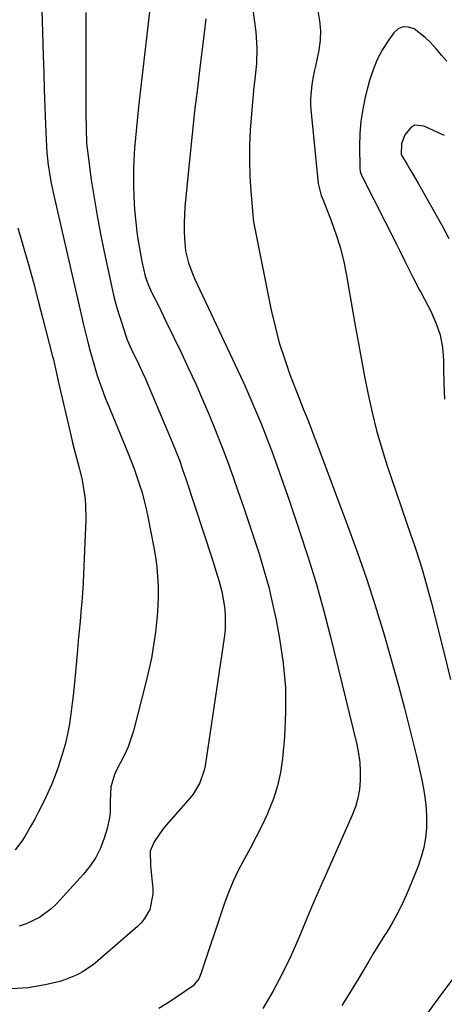
# Model space of a CAD drawing. Units: inches. Extents: x 1862609 to 1867879, y 426516 to 431837.
# Drawn here: x 1864340 to 1864474, y 429860 to 430169 of the extents above; entities that cross this region are included whole.
import ezdxf

# ---------------------------------------------------------------- set-up
doc = ezdxf.new("R2010")
doc.units = ezdxf.units.IN
doc.header["$MEASUREMENT"] = 0
doc.layers.add('7', color=7, linetype='Continuous')
doc.layers.add('8', color=7, linetype='Continuous')

msp = doc.modelspace()

# ---------------------------------------------------------------- linework, layer by layer
at = {"layer": '7', "color": 18}
for points in [[(1864409.82, 430201.31, 1838), (1864414.59, 430164.92, 1838), (1864414.95, 430160.01, 1838), (1864414.8, 430155.08, 1838), (1864414.27, 430150.25, 1838), (1864413.98, 430147.84, 1838), (1864413.49, 430143.01, 1838), (1864413.3, 430140.59, 1838), (1864412.84, 430134.13, 1838), (1864412.62, 430129.33, 1838), (1864412.55, 430124.54, 1838), (1864412.71, 430119.75, 1838), (1864413.02, 430114.96, 1838), (1864413.79, 430106.27, 1838), (1864413.89, 430105.38, 1838), (1864414.37, 430102.73, 1838), (1864419.45, 430077.57, 1838), (1864420.62, 430072.46, 1838), (1864421.96, 430067.38, 1838), (1864423.55, 430062.39, 1838), (1864425.31, 430057.44, 1838), (1864428.31, 430049.62, 1838), (1864429.49, 430046.63, 1838), (1864430.7, 430043.66, 1838), (1864431.62, 430041.32, 1838), (1864432.96, 430037.79, 1838), (1864433.41, 430036.61, 1838), (1864443.44, 430009.97, 1838), (1864446.47, 430001.64, 1838), (1864449.37, 429993.26, 1838), (1864452.08, 429984.82, 1838), (1864454.66, 429976.34, 1838), (1864455.75, 429972.64, 1838), (1864457.65, 429965.97, 1838), (1864459.5, 429959.28, 1838), (1864461.27, 429952.57, 1838), (1864462.99, 429945.84, 1838), (1864464.96, 429937.92, 1838), (1864465.62, 429935.14, 1838), (1864466.25, 429932.35, 1838), (1864466.83, 429929.55, 1838), (1864467.38, 429926.74, 1838), (1864467.81, 429923.92, 1838), (1864468.1, 429921.1, 1838), (1864468.21, 429918.25, 1838), (1864468.17, 429914.9, 1838), (1864467.88, 429911.82, 1838), (1864467.39, 429908.79, 1838), (1864466.58, 429905.82, 1838), (1864465.57, 429902.9, 1838), (1864462.57, 429895.54, 1838), (1864461.06, 429892.1, 1838), (1864459.43, 429888.72, 1838), (1864457.62, 429885.44, 1838), (1864455.7, 429882.21, 1838), (1864455.14, 429881.34, 1838), (1864453.42, 429878.59, 1838), (1864451.71, 429875.82, 1838), (1864450.05, 429873.04, 1838), (1864448.4, 429870.24, 1838), (1864446.75, 429867.45, 1838), (1864445.07, 429864.68, 1838), (1864443.34, 429861.93, 1838), (1864441.58, 429859.2, 1838)], [(1864382.04, 430178.65, 1842), (1864377.73, 430141.47, 1842), (1864377.38, 430138.23, 1842), (1864377.05, 430134.99, 1842), (1864376.76, 430131.75, 1842), (1864376.5, 430128.5, 1842), (1864376.26, 430124.78, 1842), (1864376.14, 430122, 1842), (1864376.11, 430119.21, 1842), (1864376.13, 430116.43, 1842), (1864376.22, 430113.65, 1842), (1864376.37, 430110.86, 1842), (1864376.6, 430108.09, 1842), (1864376.89, 430105.32, 1842), (1864377.24, 430102.28, 1842), (1864377.55, 430099.93, 1842), (1864377.9, 430097.59, 1842), (1864378.76, 430092.93, 1842), (1864379.8, 430088.31, 1842), (1864380.75, 430085.64, 1842), (1864381.93, 430083.05, 1842), (1864383.75, 430079.48, 1842), (1864384.63, 430077.72, 1842), (1864386.36, 430074.18, 1842), (1864391.21, 430064.11, 1842), (1864393.48, 430059.3, 1842), (1864395.7, 430054.47, 1842), (1864397.84, 430049.6, 1842), (1864399.92, 430044.71, 1842), (1864401.93, 430039.78, 1842), (1864403.88, 430034.83, 1842), (1864405.74, 430029.85, 1842), (1864407.54, 430024.85, 1842), (1864408.95, 430020.84, 1842), (1864410.69, 430015.83, 1842), (1864412.4, 430010.81, 1842), (1864414.07, 430005.77, 1842), (1864415.71, 430000.72, 1842), (1864417.24, 429995.65, 1842), (1864418.64, 429990.54, 1842), (1864419.86, 429985.38, 1842), (1864420.96, 429980.2, 1842), (1864422.06, 429974.45, 1842), (1864423.21, 429966.76, 1842), (1864423.91, 429959.05, 1842), (1864423.96, 429951.31, 1842), (1864423.57, 429943.55, 1842), (1864422.93, 429936.71, 1842), (1864422.31, 429932.41, 1842), (1864421.41, 429928.17, 1842), (1864420.1, 429924.05, 1842), (1864418.51, 429920, 1842), (1864418.13, 429919.16, 1842), (1864416.47, 429915.62, 1842), (1864414.74, 429912.11, 1842), (1864412.91, 429908.65, 1842), (1864411.02, 429905.22, 1842), (1864409.17, 429901.77, 1842), (1864407.47, 429898.26, 1842), (1864405.98, 429894.66, 1842), (1864404.63, 429890.99, 1842), (1864397.29, 429869.15, 1842), (1864396.63, 429867.56, 1842), (1864394.88, 429865.37, 1842), (1864387.37, 429860.18, 1842), (1864384.09, 429858.17, 1842)], [(1864361.19, 430171.11, 1844), (1864361.22, 430139.56, 1844), (1864361.25, 430134.77, 1844), (1864361.42, 430129.98, 1844), (1864361.57, 430128.39, 1844), (1864361.76, 430126.81, 1844), (1864362.9, 430118.57, 1844), (1864363.75, 430112.88, 1844), (1864364.69, 430107.21, 1844), (1864365.76, 430101.56, 1844), (1864366.92, 430095.92, 1844), (1864369.24, 430085.25, 1844), (1864369.91, 430082.38, 1844), (1864370.64, 430079.53, 1844), (1864371.45, 430076.7, 1844), (1864372.33, 430073.88, 1844), (1864373.74, 430069.58, 1844), (1864374.2, 430068.29, 1844), (1864375.89, 430064.52, 1844), (1864377.17, 430061.88, 1844), (1864379, 430057.99, 1844), (1864379.88, 430056.02, 1844), (1864380.73, 430054.05, 1844), (1864388.27, 430036.19, 1844), (1864389.44, 430033.33, 1844), (1864390.56, 430030.45, 1844), (1864391.6, 430027.55, 1844), (1864392.6, 430024.63, 1844), (1864400.87, 429999.51, 1844), (1864401.42, 429997.81, 1844), (1864402.49, 429994.41, 1844), (1864403.01, 429992.7, 1844), (1864403.9, 429989.25, 1844), (1864404.71, 429984.39, 1844), (1864404.95, 429981.95, 1844), (1864404.93, 429977.07, 1844), (1864404.67, 429974.63, 1844), (1864398.62, 429934.42, 1844), (1864398.35, 429933.05, 1844), (1864397.02, 429929.1, 1844), (1864394.86, 429925.53, 1844), (1864393.98, 429924.45, 1844), (1864386.43, 429915.83, 1844), (1864385.4, 429914.58, 1844), (1864382.69, 429910.55, 1844), (1864381.38, 429907.65, 1844), (1864381.5, 429902.94, 1844), (1864381.59, 429902.04, 1844), (1864382.22, 429895.83, 1844), (1864382.27, 429894.17, 1844), (1864381.27, 429889.34, 1844), (1864379.65, 429886.44, 1844), (1864378.6, 429885.17, 1844), (1864377.42, 429883.99, 1844), (1864364.98, 429873.17, 1844), (1864363.45, 429871.94, 1844), (1864360.18, 429869.77, 1844), (1864358.46, 429868.83, 1844), (1864354.83, 429867.31, 1844), (1864352.96, 429866.72, 1844), (1864348.44, 429865.64, 1844), (1864346.66, 429865.28, 1844), (1864343.07, 429864.75, 1844), (1864341.27, 429864.58, 1844), (1864337.64, 429864.41, 1844)], [(1864347.38, 430172.01, 1846), (1864347.79, 430157.66, 1846), (1864347.96, 430152.24, 1846), (1864348.13, 430146.82, 1846), (1864348.34, 430141.4, 1846), (1864348.55, 430135.98, 1846), (1864348.84, 430129.06, 1846), (1864348.96, 430127.11, 1846), (1864349.34, 430123.22, 1846), (1864349.94, 430119.36, 1846), (1864350.29, 430117.44, 1846), (1864351.11, 430113.61, 1846), (1864359.69, 430076.31, 1846), (1864360.38, 430073.4, 1846), (1864361.08, 430070.49, 1846), (1864361.82, 430067.58, 1846), (1864362.58, 430064.69, 1846), (1864363.16, 430062.52, 1846), (1864363.66, 430060.71, 1846), (1864364.75, 430057.13, 1846), (1864365.34, 430055.35, 1846), (1864366.6, 430051.83, 1846), (1864367.28, 430050.08, 1846), (1864367.97, 430048.35, 1846), (1864374.45, 430032.62, 1846), (1864375.42, 430030.18, 1846), (1864376.35, 430027.73, 1846), (1864377.23, 430025.26, 1846), (1864378.08, 430022.78, 1846), (1864378.85, 430020.28, 1846), (1864379.55, 430017.76, 1846), (1864380.16, 430015.21, 1846), (1864380.7, 430012.65, 1846), (1864382.56, 430003.03, 1846), (1864383.06, 430000, 1846), (1864383.47, 429996.96, 1846), (1864383.73, 429993.9, 1846), (1864383.9, 429990.83, 1846), (1864383.91, 429987.76, 1846), (1864383.84, 429984.69, 1846), (1864383.62, 429981.63, 1846), (1864383.31, 429978.57, 1846), (1864383.05, 429976.45, 1846), (1864382.46, 429972.35, 1846), (1864381.76, 429968.26, 1846), (1864380.91, 429964.21, 1846), (1864379.94, 429960.18, 1846), (1864376.13, 429945.5, 1846), (1864375.35, 429942.92, 1846), (1864374.44, 429940.38, 1846), (1864373.34, 429937.93, 1846), (1864372.12, 429935.52, 1846), (1864370.27, 429932.04, 1846), (1864369.07, 429927.88, 1846), (1864368.77, 429923.5, 1846), (1864368.78, 429919.78, 1846), (1864368.65, 429918.08, 1846), (1864367.9, 429914.73, 1846), (1864366.94, 429911.69, 1846), (1864365.75, 429908.63, 1846), (1864364.31, 429905.7, 1846), (1864362.5, 429903, 1846), (1864360.45, 429900.43, 1846), (1864351.93, 429891.1, 1846), (1864350.27, 429889.49, 1846), (1864346.58, 429886.79, 1846), (1864342.4, 429884.83, 1846), (1864340.21, 429884.1, 1846)], [(1864434.05, 430171.62, 1836), (1864434.63, 430168.56, 1836), (1864434.93, 430165.49, 1836), (1864434.79, 430162.41, 1836), (1864434.36, 430159.33, 1836), (1864433.3, 430154.31, 1836), (1864432.95, 430152.62, 1836), (1864432.34, 430149.21, 1836), (1864432.07, 430147.5, 1836), (1864431.78, 430144.07, 1836), (1864431.8, 430142.36, 1836), (1864431.91, 430140.63, 1836), (1864434.2, 430117.46, 1836), (1864435.15, 430113.69, 1836), (1864435.61, 430112.47, 1836), (1864438.37, 430105.43, 1836), (1864439.86, 430101.27, 1836), (1864441.17, 430097.06, 1836), (1864442.23, 430092.78, 1836), (1864443.11, 430088.46, 1836), (1864445.61, 430074, 1836), (1864446.62, 430068.26, 1836), (1864447.66, 430062.54, 1836), (1864448.75, 430056.81, 1836), (1864449.87, 430051.1, 1836), (1864451.12, 430045.42, 1836), (1864452.51, 430039.78, 1836), (1864454.14, 430034.2, 1836), (1864455.9, 430028.66, 1836), (1864463.32, 430006.94, 1836), (1864464.19, 430004.35, 1836), (1864465.04, 430001.75, 1836), (1864465.88, 429999.15, 1836), (1864466.7, 429996.53, 1836), (1864467.48, 429993.91, 1836), (1864468.24, 429991.28, 1836), (1864468.96, 429988.64, 1836), (1864469.65, 429986, 1836), (1864473.66, 429970.14, 1836), (1864475.78, 429961.63, 1836)], [(1864474.58, 430155.84, 1834), (1864472.94, 430157.76, 1834), (1864471.3, 430159.69, 1834), (1864469.43, 430161.76, 1834), (1864467.83, 430163.3, 1834), (1864464.3, 430165.99, 1834), (1864462.54, 430166.58, 1834), (1864460.87, 430166.66, 1834), (1864459.35, 430165.98, 1834), (1864457.93, 430164.78, 1834), (1864456.34, 430162.57, 1834), (1864454.43, 430159.55, 1834), (1864452.75, 430156.42, 1834), (1864451.43, 430153.13, 1834), (1864450.34, 430149.73, 1834), (1864448.98, 430144.52, 1834), (1864448.16, 430140.75, 1834), (1864447.55, 430136.95, 1834), (1864447.24, 430133.11, 1834), (1864447.14, 430129.25, 1834), (1864447.25, 430122.25, 1834), (1864447.39, 430121.14, 1834), (1864447.74, 430120.07, 1834), (1864447.89, 430119.73, 1834), (1864448.06, 430119.39, 1834), (1864458.76, 430098.35, 1834), (1864459.69, 430096.51, 1834), (1864461.52, 430092.81, 1834), (1864462.42, 430090.96, 1834), (1864463.89, 430087.94, 1834), (1864466.04, 430083.92, 1834), (1864466.4, 430083.25, 1834), (1864469.54, 430077.34, 1834), (1864471.18, 430073.64, 1834), (1864472.46, 430069.84, 1834), (1864473.19, 430065.91, 1834), (1864473.55, 430061.88, 1834), (1864473.6, 430059.45, 1834), (1864473.71, 430054.57, 1834), (1864473.84, 430049.69, 1834)], [(1864473.82, 430132.46, 1832), (1864472.21, 430133.21, 1832), (1864469, 430134.72, 1832), (1864467.4, 430135.48, 1832), (1864464.57, 430135.73, 1832), (1864463.37, 430135.08, 1832), (1864461.4, 430132.68, 1832), (1864460.34, 430129.9, 1832), (1864460.25, 430126.64, 1832), (1864460.36, 430126.36, 1832), (1864460.41, 430126.27, 1832), (1864462.1, 430123.41, 1832), (1864463, 430121.89, 1832), (1864463.89, 430120.37, 1832), (1864465.65, 430117.32, 1832), (1864473.06, 430104.35, 1832), (1864475.28, 430100.18, 1832)], [(1864339.84, 430103.5, 1848), (1864341.51, 430097.68, 1848), (1864343.13, 430091.99, 1848), (1864344.7, 430086.29, 1848), (1864346.23, 430080.58, 1848), (1864347.71, 430074.85, 1848), (1864350.73, 430063.02, 1848), (1864350.97, 430062.07, 1848), (1864351.65, 430059.2, 1848), (1864352.3, 430056.32, 1848), (1864352.52, 430055.36, 1848), (1864356.54, 430037.88, 1848), (1864357.01, 430035.92, 1848), (1864357.5, 430033.95, 1848), (1864358.55, 430030.05, 1848), (1864359.07, 430028.09, 1848), (1864359.98, 430024.16, 1848), (1864360.37, 430022.17, 1848), (1864360.86, 430018.99, 1848), (1864361.11, 430016.6, 1848), (1864361.17, 430011.77, 1848), (1864360.44, 429994.83, 1848), (1864360.29, 429991.83, 1848), (1864360.11, 429988.83, 1848), (1864359.88, 429985.83, 1848), (1864359.63, 429982.83, 1848), (1864359.35, 429979.84, 1848), (1864359.08, 429976.84, 1848), (1864358.81, 429973.84, 1848), (1864358.55, 429970.85, 1848), (1864357.94, 429963.88, 1848), (1864357.63, 429960.61, 1848), (1864357.29, 429957.35, 1848), (1864356.92, 429954.09, 1848), (1864356.51, 429950.83, 1848), (1864356.01, 429947.6, 1848), (1864355.4, 429944.38, 1848), (1864354.64, 429941.2, 1848), (1864353.78, 429938.04, 1848), (1864353.58, 429937.37, 1848), (1864352.61, 429934.39, 1848), (1864351.55, 429931.43, 1848), (1864350.37, 429928.53, 1848), (1864348.68, 429924.77, 1848), (1864347.53, 429922.38, 1848), (1864346.34, 429920.01, 1848), (1864345.1, 429917.67, 1848), (1864343.82, 429915.35, 1848), (1864342.03, 429912.29, 1848), (1864341.07, 429910.83, 1848), (1864338.93, 429908.04, 1848)], [(1864476.71, 429867.8, 1836), (1864471.79, 429861.25, 1836), (1864467.93, 429855.92, 1836)]]:
    msp.add_polyline3d(points, dxfattribs=at)
at = {"layer": '8', "color": 18}
msp.add_polyline3d([(1864398.9, 430169.11, 1840), (1864398.39, 430164.78, 1840), (1864397.85, 430160.44, 1840), (1864397.1, 430154.65, 1840), (1864396.21, 430147.42, 1840), (1864395.35, 430140.18, 1840), (1864394.57, 430132.94, 1840), (1864393.83, 430125.69, 1840), (1864392.32, 430110.12, 1840), (1864392.14, 430107.59, 1840), (1864392.04, 430105.06, 1840), (1864392.07, 430102.53, 1840), (1864392.19, 430099.99, 1840), (1864392.5, 430096.24, 1840), (1864393.39, 430092.45, 1840), (1864394.82, 430088.81, 1840), (1864395.35, 430087.62, 1840), (1864409.78, 430056.84, 1840), (1864411.12, 430053.94, 1840), (1864412.42, 430051.04, 1840), (1864413.69, 430048.11, 1840), (1864414.93, 430045.17, 1840), (1864416.13, 430042.22, 1840), (1864417.31, 430039.25, 1840), (1864418.46, 430036.28, 1840), (1864419.58, 430033.29, 1840), (1864421.29, 430028.62, 1840), (1864422.57, 430025.05, 1840), (1864423.82, 430021.48, 1840), (1864425.06, 430017.9, 1840), (1864428.25, 430008.51, 1840), (1864430.96, 430000.2, 1840), (1864433.51, 429991.85, 1840), (1864435.85, 429983.43, 1840), (1864438.03, 429974.96, 1840), (1864446.3, 429941.11, 1840), (1864446.86, 429938.32, 1840), (1864447.25, 429935.52, 1840), (1864447.41, 429932.7, 1840), (1864447.41, 429929.86, 1840), (1864447.13, 429927.05, 1840), (1864446.65, 429924.28, 1840), (1864445.86, 429921.59, 1840), (1864444.86, 429918.94, 1840), (1864436.1, 429899.05, 1840), (1864435.57, 429897.86, 1840), (1864433.97, 429894.31, 1840), (1864432.39, 429890.74, 1840), (1864431.89, 429889.54, 1840), (1864428.12, 429880.39, 1840), (1864425.6, 429874.68, 1840), (1864422.91, 429869.05, 1840), (1864419.96, 429863.56, 1840), (1864416.83, 429858.16, 1840)], dxfattribs=at)

doc.saveas('drawing.dxf')
